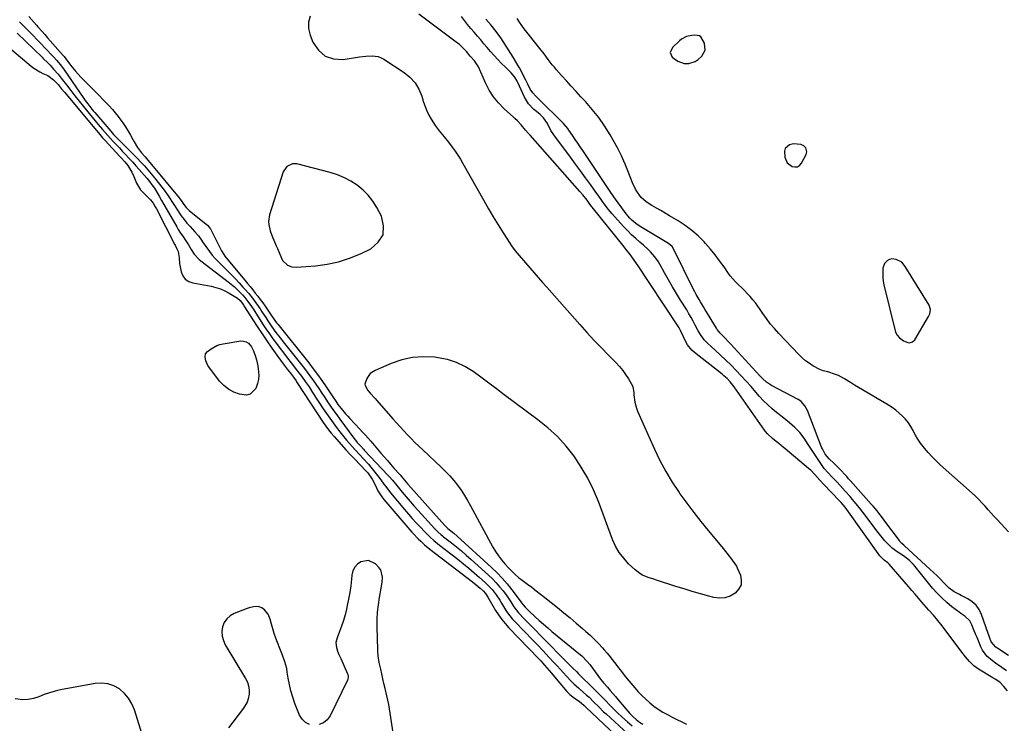
# Model space of a CAD drawing. Units: inches. Extents: x 1899770 to 1905050, y 385081 to 390396.
# Drawn here: x 1901317 to 1901930, y 385530 to 385968 of the extents above; entities that cross this region are included whole.
import ezdxf

# ---------------------------------------------------------------- set-up
doc = ezdxf.new("R2010")
doc.units = ezdxf.units.IN
doc.header["$MEASUREMENT"] = 0
for name, color, linetype in [('1', 7, 'Continuous'), ('7', 7, 'Continuous'), ('8', 7, 'Continuous')]:
    doc.layers.add(name, color=color, linetype=linetype)

msp = doc.modelspace()

# ---------------------------------------------------------------- linework, layer by layer
at = {"layer": '1', "color": 18}
for points in [[(1901322.77, 385969.68, 1628), (1901327.58, 385964.21, 1628), (1901328.44, 385963.23, 1628), (1901331.04, 385960.3, 1628), (1901332.78, 385958.34, 1628), (1901334.51, 385956.38, 1628), (1901344.19, 385945.39, 1628), (1901344.74, 385944.74, 1628), (1901345.78, 385943.4, 1628), (1901348.78, 385939.43, 1628), (1901351.91, 385935.56, 1628), (1901355.28, 385931.9, 1628), (1901364.99, 385922.06, 1628), (1901366.98, 385920.04, 1628), (1901368.96, 385918.02, 1628), (1901370.93, 385915.98, 1628), (1901372.9, 385913.95, 1628), (1901374.81, 385911.86, 1628), (1901376.65, 385909.72, 1628), (1901378.39, 385907.5, 1628), (1901380.07, 385905.22, 1628), (1901381.36, 385903.37, 1628), (1901383.02, 385900.9, 1628), (1901384.61, 385898.39, 1628), (1901386.1, 385895.81, 1628), (1901387.52, 385893.19, 1628), (1901388.35, 385891.6, 1628), (1901390.47, 385888.03, 1628), (1901392.98, 385884.73, 1628), (1901395.14, 385882.23, 1628), (1901396.89, 385880.28, 1628), (1901399.18, 385877.63, 1628), (1901416.32, 385856.83, 1628), (1901416.77, 385856.26, 1628), (1901417.64, 385855.1, 1628), (1901419.3, 385852.71, 1628), (1901420.71, 385850.85, 1628), (1901422.11, 385849.39, 1628), (1901422.88, 385848.72, 1628), (1901434, 385839.74, 1628), (1901435.69, 385837.75, 1628), (1901435.87, 385837.42, 1628), (1901442.73, 385823.88, 1628), (1901443.13, 385823.13, 1628), (1901444.86, 385820.55, 1628), (1901447.68, 385816.98, 1628), (1901457.23, 385805.52, 1628), (1901458.86, 385803.55, 1628), (1901460.49, 385801.57, 1628), (1901462.1, 385799.57, 1628), (1901463.7, 385797.58, 1628), (1901465.28, 385795.56, 1628), (1901466.83, 385793.52, 1628), (1901468.34, 385791.45, 1628), (1901469.82, 385789.36, 1628), (1901472.82, 385785.04, 1628), (1901473.27, 385784.38, 1628), (1901475.84, 385780.56, 1628), (1901476.95, 385779.09, 1628), (1901477.72, 385778.12, 1628), (1901496.97, 385754.04, 1628), (1901499.78, 385750.44, 1628), (1901502.52, 385746.78, 1628), (1901505.17, 385743.06, 1628), (1901507.75, 385739.29, 1628), (1901511.9, 385733.07, 1628), (1901513.73, 385730.3, 1628), (1901515.16, 385728.26, 1628), (1901517.22, 385725.67, 1628), (1901519.87, 385722.49, 1628), (1901521.24, 385720.94, 1628), (1901522.63, 385719.41, 1628), (1901528.8, 385712.78, 1628), (1901530.5, 385710.93, 1628), (1901532.19, 385709.07, 1628), (1901533.86, 385707.19, 1628), (1901535.51, 385705.29, 1628), (1901541.81, 385697.99, 1628), (1901543.84, 385695.65, 1628), (1901545.88, 385693.32, 1628), (1901547.93, 385691, 1628), (1901549.99, 385688.69, 1628), (1901553.6, 385684.66, 1628), (1901553.85, 385684.37, 1628), (1901555.6, 385682.27, 1628), (1901558.62, 385678.6, 1628), (1901560.44, 385676.51, 1628), (1901581.61, 385652.84, 1628), (1901581.82, 385652.61, 1628), (1901583.43, 385651.13, 1628), (1901587.19, 385648.09, 1628), (1901589.24, 385646.29, 1628), (1901610.75, 385626.7, 1628), (1901614.13, 385623.46, 1628), (1901617.37, 385620.09, 1628), (1901620.42, 385616.55, 1628), (1901623.34, 385612.89, 1628), (1901628.51, 385606.02, 1628), (1901629.39, 385604.71, 1628), (1901630.25, 385603.45, 1628), (1901631.52, 385602.12, 1628), (1901634.15, 385599.54, 1628), (1901637.85, 385596.09, 1628), (1901640.4, 385593.76, 1628), (1901642.98, 385591.46, 1628), (1901645.6, 385589.22, 1628), (1901648.25, 385587.01, 1628), (1901665.99, 385572.51, 1628), (1901666.9, 385571.74, 1628), (1901670.23, 385568.31, 1628), (1901671.73, 385566.45, 1628), (1901672.45, 385565.5, 1628), (1901675.05, 385561.91, 1628), (1901676.79, 385559.58, 1628), (1901678.56, 385557.27, 1628), (1901680.38, 385555.01, 1628), (1901682.72, 385552.23, 1628), (1901684.37, 385550.29, 1628), (1901686.03, 385548.36, 1628), (1901687.69, 385546.43, 1628), (1901689.36, 385544.51, 1628), (1901696.75, 385535.98, 1628), (1901698.61, 385534.02, 1628), (1901700.64, 385532.24, 1628), (1901702.79, 385530.59, 1628), (1901704.74, 385529.24, 1628)], [(1901497.79, 385969.95, 1626), (1901496.73, 385966.11, 1626), (1901496.87, 385962.13, 1626), (1901497.81, 385958.06, 1626), (1901499.6, 385953.66, 1626), (1901502.99, 385948.71, 1626), (1901507.13, 385945.06, 1626), (1901512.37, 385943.36, 1626), (1901518.36, 385942.96, 1626), (1901528.53, 385944.49, 1626), (1901532.47, 385944.95, 1626), (1901536.44, 385945.15, 1626), (1901540.24, 385944.65, 1626), (1901542.02, 385943.96, 1626), (1901543.73, 385943.05, 1626), (1901556.27, 385934.81, 1626), (1901559.93, 385931.8, 1626), (1901563.07, 385928.41, 1626), (1901565.43, 385924.44, 1626), (1901567.27, 385920.08, 1626), (1901568.39, 385916.38, 1626), (1901569.35, 385913.59, 1626), (1901570.45, 385910.87, 1626), (1901571.77, 385908.25, 1626), (1901573.22, 385905.68, 1626), (1901575.65, 385901.83, 1626), (1901578.13, 385898.58, 1626), (1901581.22, 385894.82, 1626), (1901583.84, 385891.42, 1626), (1901586.2, 385888.31, 1626), (1901587.98, 385885.86, 1626), (1901589.69, 385883.37, 1626), (1901591.3, 385880.82, 1626), (1901592.83, 385878.21, 1626), (1901605.83, 385855.08, 1626), (1901608.72, 385850.02, 1626), (1901611.68, 385845, 1626), (1901614.72, 385840.03, 1626), (1901617.82, 385835.09, 1626), (1901622, 385828.56, 1626), (1901623.09, 385826.94, 1626), (1901625.41, 385823.81, 1626), (1901627.92, 385820.82, 1626), (1901630.46, 385817.86, 1626), (1901631.74, 385816.38, 1626), (1901634.46, 385813.25, 1626), (1901637.1, 385810.21, 1626), (1901639.75, 385807.18, 1626), (1901642.41, 385804.15, 1626), (1901645.07, 385801.13, 1626), (1901665.65, 385777.89, 1626), (1901670, 385773.06, 1626), (1901674.4, 385768.28, 1626), (1901678.89, 385763.58, 1626), (1901683.43, 385758.93, 1626), (1901688.05, 385754.27, 1626), (1901690.22, 385751.91, 1626), (1901692.25, 385749.44, 1626), (1901694.09, 385746.83, 1626), (1901695.79, 385744.11, 1626), (1901698.27, 385739.77, 1626), (1901698.58, 385739.13, 1626), (1901699.15, 385735.64, 1626), (1901699.28, 385734.2, 1626), (1901699.83, 385729.73, 1626), (1901700.84, 385725.94, 1626), (1901701.55, 385724.1, 1626), (1901712.1, 385700.35, 1626), (1901715.44, 385693.38, 1626), (1901719.05, 385686.55, 1626), (1901723.04, 385679.95, 1626), (1901727.3, 385673.49, 1626), (1901727.9, 385672.63, 1626), (1901732.13, 385666.77, 1626), (1901736.45, 385660.99, 1626), (1901740.92, 385655.32, 1626), (1901745.48, 385649.72, 1626), (1901751.81, 385642.16, 1626), (1901754.73, 385638.62, 1626), (1901756.16, 385636.82, 1626), (1901759.25, 385632.89, 1626), (1901762.12, 385629.13, 1626), (1901763.06, 385627.51, 1626), (1901763.46, 385626.66, 1626), (1901765.45, 385621.91, 1626), (1901766.02, 385618.87, 1626), (1901765.86, 385616.03, 1626), (1901764.6, 385613.48, 1626), (1901762.18, 385610.79, 1626), (1901759.07, 385609.04, 1626), (1901755.83, 385607.91, 1626), (1901752.41, 385607.72, 1626), (1901748.87, 385608.15, 1626), (1901745.86, 385608.97, 1626), (1901740.71, 385610.41, 1626), (1901735.57, 385611.89, 1626), (1901730.45, 385613.44, 1626), (1901725.35, 385615.02, 1626), (1901713.38, 385618.83, 1626), (1901711.59, 385619.42, 1626), (1901708.02, 385620.65, 1626), (1901704.54, 385622.05, 1626), (1901702.92, 385622.94, 1626), (1901699.99, 385625.23, 1626), (1901695.98, 385629.08, 1626), (1901692.89, 385632.49, 1626), (1901690.13, 385636.12, 1626), (1901687.89, 385640.09, 1626), (1901685.99, 385644.28, 1626), (1901677.21, 385667.78, 1626), (1901674.09, 385675.2, 1626), (1901670.59, 385682.41, 1626), (1901666.51, 385689.31, 1626), (1901662.05, 385696, 1626), (1901657.04, 385702.28, 1626), (1901651.68, 385708.22, 1626), (1901645.8, 385713.64, 1626), (1901639.58, 385718.73, 1626), (1901618.63, 385734.31, 1626), (1901613.78, 385737.92, 1626), (1901608.92, 385741.52, 1626), (1901604.06, 385745.11, 1626), (1901599.2, 385748.7, 1626), (1901594.16, 385751.84, 1626), (1901588.9, 385754.42, 1626), (1901583.3, 385756.16, 1626), (1901577.48, 385757.34, 1626), (1901575.36, 385757.6, 1626), (1901568.39, 385757.89, 1626), (1901561.51, 385757.46, 1626), (1901554.8, 385755.95, 1626), (1901548.18, 385753.71, 1626), (1901538.29, 385749.45, 1626), (1901535.24, 385747.42, 1626), (1901533.11, 385744.45, 1626), (1901531.89, 385740.96, 1626), (1901532.01, 385740.13, 1626), (1901533.72, 385736.98, 1626), (1901535.16, 385735.32, 1626), (1901538.28, 385731.84, 1626), (1901539.32, 385730.67, 1626), (1901549.34, 385719.38, 1626), (1901551.58, 385716.88, 1626), (1901553.83, 385714.38, 1626), (1901556.09, 385711.89, 1626), (1901558.37, 385709.42, 1626), (1901560.68, 385706.98, 1626), (1901563.03, 385704.57, 1626), (1901565.43, 385702.22, 1626), (1901567.86, 385699.91, 1626), (1901579.32, 385689.26, 1626), (1901582.05, 385686.59, 1626), (1901584.66, 385683.82, 1626), (1901587.13, 385680.91, 1626), (1901589.48, 385677.91, 1626), (1901591.69, 385674.8, 1626), (1901593.81, 385671.63, 1626), (1901595.79, 385668.37, 1626), (1901597.68, 385665.05, 1626), (1901611.58, 385639.42, 1626), (1901613.2, 385636.69, 1626), (1901614.94, 385634.04, 1626), (1901616.87, 385631.53, 1626), (1901618.92, 385629.1, 1626), (1901621.32, 385626.48, 1626), (1901623.27, 385624.44, 1626), (1901625.31, 385622.49, 1626), (1901627.45, 385620.64, 1626), (1901629.68, 385618.91, 1626), (1901632.96, 385616.5, 1626), (1901635.73, 385614.44, 1626), (1901638.48, 385612.36, 1626), (1901641.21, 385610.24, 1626), (1901643.91, 385608.1, 1626), (1901651.75, 385601.82, 1626), (1901655.67, 385598.64, 1626), (1901659.56, 385595.42, 1626), (1901663.4, 385592.16, 1626), (1901667.22, 385588.86, 1626), (1901669.31, 385587.03, 1626), (1901672.01, 385584.57, 1626), (1901674.66, 385582.04, 1626), (1901677.2, 385579.42, 1626), (1901679.69, 385576.73, 1626), (1901680.71, 385575.58, 1626), (1901682.6, 385573.4, 1626), (1901684.44, 385571.18, 1626), (1901686.22, 385568.9, 1626), (1901687.95, 385566.59, 1626), (1901689.68, 385564.27, 1626), (1901691.43, 385561.98, 1626), (1901693.24, 385559.72, 1626), (1901695.08, 385557.49, 1626), (1901699.72, 385551.98, 1626), (1901701.92, 385549.49, 1626), (1901704.2, 385547.07, 1626), (1901706.59, 385544.76, 1626), (1901709.05, 385542.53, 1626), (1901711.64, 385540.46, 1626), (1901714.33, 385538.53, 1626), (1901717.15, 385536.8, 1626), (1901720.06, 385535.21, 1626), (1901723.06, 385533.72, 1626), (1901726.04, 385532.22, 1626), (1901729.02, 385530.72, 1626), (1901732, 385529.21, 1626)], [(1901931.66, 385550.09, 1626), (1901929.28, 385552.77, 1626), (1901926.79, 385555.33, 1626), (1901923.91, 385557.25, 1626), (1901922.43, 385558.16, 1626), (1901913.69, 385563.49, 1626), (1901910.67, 385565.68, 1626), (1901908.02, 385568.3, 1626), (1901905.6, 385571.19, 1626), (1901903.29, 385574.16, 1626), (1901891.08, 385590.42, 1626), (1901888.38, 385593.82, 1626), (1901885.51, 385597.08, 1626), (1901882.6, 385600.3, 1626), (1901879.77, 385603.59, 1626), (1901878.43, 385605.19, 1626), (1901876.36, 385607.64, 1626), (1901874.28, 385610.09, 1626), (1901872.19, 385612.53, 1626), (1901870.09, 385614.96, 1626), (1901857.97, 385628.92, 1626), (1901857.17, 385629.73, 1626), (1901854.85, 385631.42, 1626), (1901853.16, 385632.98, 1626), (1901852.26, 385634.09, 1626), (1901831.68, 385662.95, 1626), (1901830.59, 385664.42, 1626), (1901828.24, 385667.21, 1626), (1901826.99, 385668.54, 1626), (1901817.66, 385678.16, 1626), (1901817.15, 385678.68, 1626), (1901815.31, 385680.61, 1626), (1901814.92, 385681.08, 1626), (1901811.79, 385684.74, 1626), (1901809.24, 385687.28, 1626), (1901807.89, 385688.47, 1626), (1901793.07, 385700.78, 1626), (1901792.31, 385701.42, 1626), (1901789.33, 385704.02, 1626), (1901787.8, 385705.28, 1626), (1901785.4, 385707.12, 1626), (1901782.41, 385709.91, 1626), (1901781.1, 385711.47, 1626), (1901780.49, 385712.29, 1626), (1901761.65, 385739.25, 1626), (1901760.85, 385740.33, 1626), (1901759.12, 385742.41, 1626), (1901757.22, 385744.33, 1626), (1901755.19, 385746.13, 1626), (1901754.14, 385746.99, 1626), (1901736.9, 385760.5, 1626), (1901735.28, 385761.96, 1626), (1901732.59, 385765.29, 1626), (1901731.52, 385767.18, 1626), (1901729.99, 385770.36, 1626), (1901728.27, 385774.34, 1626), (1901727.39, 385775.83, 1626), (1901708.7, 385804.08, 1626), (1901707.9, 385805.3, 1626), (1901706.33, 385807.76, 1626), (1901703.98, 385811.46, 1626), (1901702.34, 385813.87, 1626), (1901697.53, 385820.75, 1626), (1901697.01, 385821.47, 1626), (1901694.24, 385824.94, 1626), (1901693.12, 385826.32, 1626), (1901673.31, 385850.98, 1626), (1901672.9, 385851.51, 1626), (1901670.91, 385854.19, 1626), (1901670.11, 385855.26, 1626), (1901667.44, 385858.67, 1626), (1901665.6, 385860.83, 1626), (1901634.67, 385895.74, 1626), (1901633.75, 385896.79, 1626), (1901631.9, 385898.87, 1626), (1901629.06, 385902.17, 1626), (1901626.8, 385904.65, 1626), (1901625.22, 385906.23, 1626), (1901624.4, 385906.99, 1626), (1901618.53, 385912.27, 1626), (1901615.04, 385915.85, 1626), (1901611.89, 385919.69, 1626), (1901609.25, 385923.89, 1626), (1901606.96, 385928.34, 1626), (1901602.65, 385938.24, 1626), (1901600.17, 385941.99, 1626), (1901597.43, 385944.96, 1626), (1901595.03, 385947.77, 1626), (1901592.39, 385950.61, 1626), (1901590.47, 385952.34, 1626), (1901589.46, 385953.14, 1626), (1901565.53, 385971.18, 1626)], [(1901931.07, 385562.52, 1628), (1901928.09, 385564.55, 1628), (1901924.21, 385567.19, 1628), (1901922.33, 385568.6, 1628), (1901918.81, 385571.64, 1628), (1901916.09, 385575.29, 1628), (1901915.05, 385577.36, 1628), (1901912.67, 385583.12, 1628), (1901911.95, 385584.9, 1628), (1901910.52, 385588.47, 1628), (1901909.48, 385591.16, 1628), (1901908.12, 385593.59, 1628), (1901905, 385596.39, 1628), (1901902.7, 385598.11, 1628), (1901901.56, 385598.97, 1628), (1901897.09, 385602.34, 1628), (1901893.83, 385605, 1628), (1901890.7, 385607.8, 1628), (1901887.79, 385610.83, 1628), (1901885.02, 385614.01, 1628), (1901874.27, 385627.3, 1628), (1901873.12, 385628.63, 1628), (1901870.61, 385631.1, 1628), (1901867.01, 385633.98, 1628), (1901863.67, 385636.03, 1628), (1901859.8, 385638.85, 1628), (1901857.17, 385641.45, 1628), (1901855.36, 385643.4, 1628), (1901853.6, 385645.39, 1628), (1901851.93, 385647.44, 1628), (1901850.31, 385649.55, 1628), (1901843.7, 385658.5, 1628), (1901841.64, 385661.23, 1628), (1901839.54, 385663.92, 1628), (1901837.38, 385666.57, 1628), (1901835.18, 385669.18, 1628), (1901833.71, 385670.89, 1628), (1901830.69, 385674.33, 1628), (1901827.61, 385677.71, 1628), (1901825.42, 385680.06, 1628), (1901822.57, 385683.01, 1628), (1901819.89, 385685.79, 1628), (1901817.68, 385688.34, 1628), (1901816.36, 385690.17, 1628), (1901810.07, 385699.62, 1628), (1901808.84, 385701.5, 1628), (1901807.61, 385703.38, 1628), (1901805.19, 385707.18, 1628), (1901802.55, 385710.77, 1628), (1901799.41, 385713.93, 1628), (1901796.07, 385716.79, 1628), (1901793.79, 385718.69, 1628), (1901791.48, 385720.54, 1628), (1901788.03, 385723.22, 1628), (1901785.2, 385725.54, 1628), (1901782.47, 385727.97, 1628), (1901779.9, 385730.56, 1628), (1901777.43, 385733.26, 1628), (1901775.11, 385735.96, 1628), (1901772.12, 385739.39, 1628), (1901769.09, 385742.78, 1628), (1901766.02, 385746.13, 1628), (1901762.91, 385749.45, 1628), (1901759.73, 385752.7, 1628), (1901756.5, 385755.89, 1628), (1901753.19, 385759, 1628), (1901749.82, 385762.06, 1628), (1901744.93, 385766.38, 1628), (1901742.99, 385768.34, 1628), (1901740.61, 385771.73, 1628), (1901739.22, 385774.14, 1628), (1901737.37, 385777.67, 1628), (1901736.11, 385780.04, 1628), (1901734.81, 385782.39, 1628), (1901733.46, 385784.71, 1628), (1901732.07, 385787.01, 1628), (1901728.29, 385793.06, 1628), (1901725.72, 385797.27, 1628), (1901723.2, 385801.49, 1628), (1901720.75, 385805.76, 1628), (1901718.34, 385810.06, 1628), (1901715.55, 385815.14, 1628), (1901714.52, 385816.88, 1628), (1901712.21, 385820.18, 1628), (1901709.55, 385823.24, 1628), (1901708.14, 385824.68, 1628), (1901705.14, 385827.4, 1628), (1901702.97, 385829.23, 1628), (1901700.37, 385831.5, 1628), (1901697.84, 385833.83, 1628), (1901695.4, 385836.26, 1628), (1901693.03, 385838.76, 1628), (1901687.14, 385845.2, 1628), (1901685.56, 385846.98, 1628), (1901682.57, 385850.67, 1628), (1901679.77, 385854.52, 1628), (1901676.99, 385858.38, 1628), (1901675.6, 385860.31, 1628), (1901672.19, 385865.01, 1628), (1901669.09, 385869.29, 1628), (1901665.98, 385873.56, 1628), (1901662.86, 385877.82, 1628), (1901659.73, 385882.07, 1628), (1901649.37, 385896.1, 1628), (1901647.64, 385898.71, 1628), (1901645.45, 385902.97, 1628), (1901642.91, 385906.5, 1628), (1901640.84, 385908.58, 1628), (1901638.62, 385910.49, 1628), (1901637.02, 385911.76, 1628), (1901633.6, 385915.24, 1628), (1901631.1, 385919.42, 1628), (1901626.97, 385928.65, 1628), (1901626.59, 385929.47, 1628), (1901625.25, 385931.82, 1628), (1901622.95, 385934.59, 1628), (1901619.32, 385938.01, 1628), (1901616.9, 385940.38, 1628), (1901614.53, 385942.81, 1628), (1901612.24, 385945.32, 1628), (1901610.02, 385947.88, 1628), (1901608, 385950.29, 1628), (1901605.98, 385952.69, 1628), (1901603.94, 385955.07, 1628), (1901601.89, 385957.44, 1628), (1901599.82, 385959.8, 1628), (1901597.78, 385962.18, 1628), (1901595.78, 385964.6, 1628), (1901593.85, 385967.07, 1628), (1901591.97, 385969.57, 1628)], [(1901740.82, 385957.08, 1632), (1901740.06, 385957.53, 1632), (1901737.24, 385958.03, 1632), (1901735.29, 385957.87, 1632), (1901732, 385957.14, 1632), (1901728.92, 385955.59, 1632), (1901727.54, 385954.49, 1632), (1901723.17, 385950.32, 1632), (1901721.85, 385947.29, 1632), (1901723.12, 385944.24, 1632), (1901726.55, 385941.78, 1632), (1901730.56, 385940.46, 1632), (1901733.31, 385940.34, 1632), (1901737.45, 385941.61, 1632), (1901739.31, 385942.94, 1632), (1901741.49, 385945.03, 1632), (1901743.53, 385948.74, 1632), (1901743.08, 385952.95, 1632), (1901740.82, 385957.08, 1632)], [(1901793.34, 385887.53, 1632), (1901792.83, 385885.94, 1632), (1901793.11, 385882.07, 1632), (1901794.66, 385878.62, 1632), (1901797.65, 385876.31, 1632), (1901799.37, 385876.01, 1632), (1901800.93, 385876.17, 1632), (1901802.26, 385877.01, 1632), (1901803.43, 385878.29, 1632), (1901806.41, 385883.83, 1632), (1901806.89, 385885.48, 1632), (1901806.21, 385887.95, 1632), (1901805.02, 385889.15, 1632), (1901802.99, 385890.05, 1632), (1901798.5, 385890.47, 1632), (1901795.99, 385889.75, 1632), (1901793.34, 385887.53, 1632)], [(1901534.03, 385858.4, 1626), (1901530.77, 385861.65, 1626), (1901527.18, 385864.62, 1626), (1901523.24, 385867.14, 1626), (1901519.15, 385869.34, 1626), (1901514.84, 385871.08, 1626), (1901510.38, 385872.51, 1626), (1901489.46, 385877.93, 1626), (1901486.84, 385878.06, 1626), (1901483.32, 385876.27, 1626), (1901481.16, 385872.93, 1626), (1901472.58, 385846.15, 1626), (1901471.93, 385842.18, 1626), (1901472.07, 385840.18, 1626), (1901473.06, 385836.2, 1626), (1901474.46, 385832.29, 1626), (1901475.26, 385830.38, 1626), (1901476.76, 385826.97, 1626), (1901477.52, 385825.23, 1626), (1901479, 385821.72, 1626), (1901480.72, 385817.89, 1626), (1901483.74, 385814.99, 1626), (1901486.41, 385813.97, 1626), (1901489.26, 385813.75, 1626), (1901501.07, 385814.54, 1626), (1901508.34, 385815.46, 1626), (1901515.47, 385816.91, 1626), (1901522.38, 385819.17, 1626), (1901529.15, 385821.98, 1626), (1901535.54, 385825.07, 1626), (1901540.24, 385829.18, 1626), (1901543.19, 385833.85, 1626), (1901543.55, 385839.37, 1626), (1901542.16, 385845.46, 1626), (1901539.31, 385850.78, 1626), (1901536.83, 385854.73, 1626), (1901534.03, 385858.4, 1626)], [(1901855.04, 385815.84, 1632), (1901854.17, 385813.14, 1632), (1901854.04, 385811.65, 1632), (1901854.02, 385807.13, 1632), (1901854.31, 385804.9, 1632), (1901854.74, 385802.67, 1632), (1901862.06, 385773.28, 1632), (1901862.97, 385771.29, 1632), (1901864.48, 385769.66, 1632), (1901866.88, 385767.84, 1632), (1901869.7, 385766.72, 1632), (1901870.72, 385766.64, 1632), (1901872.57, 385767.15, 1632), (1901873.93, 385768.49, 1632), (1901882.55, 385782.87, 1632), (1901883.32, 385784.57, 1632), (1901883.64, 385787.33, 1632), (1901882.81, 385789.92, 1632), (1901868.06, 385814.13, 1632), (1901865.84, 385816.68, 1632), (1901862.46, 385818.52, 1632), (1901859.66, 385818.84, 1632), (1901858.31, 385818.49, 1632), (1901857, 385817.88, 1632), (1901855.04, 385815.84, 1632)]]:
    msp.add_polyline3d(points, dxfattribs=at)
at = {"layer": '7', "color": 18}
for points in [[(1901932.35, 385649.07, 1632), (1901925.36, 385656.37, 1632), (1901923.39, 385658.47, 1632), (1901921.45, 385660.58, 1632), (1901919.54, 385662.74, 1632), (1901917.66, 385664.91, 1632), (1901915.76, 385667.06, 1632), (1901913.8, 385669.16, 1632), (1901911.75, 385671.16, 1632), (1901909.64, 385673.11, 1632), (1901889.75, 385690.74, 1632), (1901887.17, 385693.15, 1632), (1901884.68, 385695.64, 1632), (1901882.32, 385698.26, 1632), (1901880.05, 385700.97, 1632), (1901877.57, 385704.24, 1632), (1901875.91, 385706.68, 1632), (1901874.41, 385709.21, 1632), (1901873.01, 385711.82, 1632), (1901872.86, 385712.11, 1632), (1901871.5, 385714.53, 1632), (1901869.98, 385716.84, 1632), (1901868.24, 385718.99, 1632), (1901866.36, 385721.02, 1632), (1901864.29, 385722.89, 1632), (1901862.15, 385724.66, 1632), (1901859.89, 385726.27, 1632), (1901857.54, 385727.78, 1632), (1901841.46, 385737.35, 1632), (1901838.98, 385738.84, 1632), (1901836.5, 385740.33, 1632), (1901834.03, 385741.84, 1632), (1901830.28, 385744.17, 1632), (1901826.54, 385746.16, 1632), (1901824.57, 385746.96, 1632), (1901819.9, 385748.45, 1632), (1901817.01, 385749.23, 1632), (1901814.9, 385749.98, 1632), (1901810.62, 385752.34, 1632), (1901808.23, 385753.83, 1632), (1901805.95, 385755.45, 1632), (1901803.83, 385757.27, 1632), (1901801.81, 385759.22, 1632), (1901789.32, 385772.43, 1632), (1901786.65, 385775.4, 1632), (1901784.09, 385778.45, 1632), (1901781.68, 385781.62, 1632), (1901779.37, 385784.88, 1632), (1901777.77, 385787.26, 1632), (1901776.3, 385789.36, 1632), (1901774.78, 385791.42, 1632), (1901773.17, 385793.42, 1632), (1901771.52, 385795.39, 1632), (1901769.79, 385797.29, 1632), (1901768.03, 385799.15, 1632), (1901766.22, 385800.96, 1632), (1901764.36, 385802.72, 1632), (1901762.54, 385804.51, 1632), (1901760.8, 385806.38, 1632), (1901759.2, 385808.35, 1632), (1901757.67, 385810.4, 1632), (1901755.29, 385813.84, 1632), (1901752.57, 385817.61, 1632), (1901749.76, 385821.3, 1632), (1901746.81, 385824.89, 1632), (1901743.77, 385828.41, 1632), (1901742.93, 385829.35, 1632), (1901739.24, 385833.08, 1632), (1901735.35, 385836.57, 1632), (1901731.15, 385839.68, 1632), (1901726.74, 385842.54, 1632), (1901721.45, 385845.64, 1632), (1901718.7, 385847.24, 1632), (1901715.95, 385848.84, 1632), (1901713.2, 385850.44, 1632), (1901710.44, 385852.03, 1632), (1901706.88, 385854.23, 1632), (1901703.76, 385857.04, 1632), (1901701.22, 385860.46, 1632), (1901700.14, 385862.29, 1632), (1901698.37, 385866.17, 1632), (1901695.93, 385872.62, 1632), (1901693.83, 385877.79, 1632), (1901691.57, 385882.88, 1632), (1901689.06, 385887.86, 1632), (1901686.38, 385892.75, 1632), (1901684.49, 385896.03, 1632), (1901681.05, 385901.51, 1632), (1901677.38, 385906.81, 1632), (1901673.35, 385911.85, 1632), (1901669.08, 385916.7, 1632), (1901666.32, 385919.63, 1632), (1901663.27, 385922.9, 1632), (1901660.24, 385926.2, 1632), (1901657.25, 385929.52, 1632), (1901654.28, 385932.87, 1632), (1901651.14, 385936.45, 1632), (1901649.78, 385938.04, 1632), (1901648.44, 385939.66, 1632), (1901645.89, 385942.98, 1632), (1901643.38, 385946.34, 1632), (1901640.8, 385949.65, 1632), (1901631.03, 385961.88, 1632), (1901629.45, 385963.98, 1632), (1901627.99, 385966.16, 1632), (1901626.56, 385968.37, 1632)], [(1901315.56, 385959.34, 1632), (1901331.1, 385944.29, 1632), (1901331.83, 385943.59, 1632), (1901334.72, 385940.77, 1632), (1901336.12, 385939.31, 1632), (1901338.26, 385936.94, 1632), (1901341.01, 385933.75, 1632), (1901342.34, 385932.12, 1632), (1901343.64, 385930.46, 1632), (1901346.27, 385927.02, 1632), (1901348.88, 385923.65, 1632), (1901351.51, 385920.28, 1632), (1901354.16, 385916.93, 1632), (1901356.83, 385913.6, 1632), (1901360.34, 385909.23, 1632), (1901362.23, 385906.92, 1632), (1901364.13, 385904.62, 1632), (1901366.05, 385902.35, 1632), (1901368.59, 385899.4, 1632), (1901370.26, 385897.5, 1632), (1901371.94, 385895.61, 1632), (1901373.64, 385893.73, 1632), (1901375.36, 385891.87, 1632), (1901375.52, 385891.69, 1632), (1901377.33, 385889.75, 1632), (1901379.15, 385887.82, 1632), (1901380.96, 385885.88, 1632), (1901382.79, 385883.96, 1632), (1901385.5, 385881.07, 1632), (1901387.48, 385878.91, 1632), (1901389.44, 385876.73, 1632), (1901391.38, 385874.52, 1632), (1901396.17, 385869, 1632), (1901397.84, 385867, 1632), (1901399.43, 385864.94, 1632), (1901400.92, 385862.8, 1632), (1901401.62, 385861.7, 1632), (1901403.9, 385857.78, 1632), (1901405.36, 385855.24, 1632), (1901406.82, 385852.71, 1632), (1901408.28, 385850.18, 1632), (1901409.73, 385847.64, 1632), (1901414.83, 385838.76, 1632), (1901415.82, 385837.09, 1632), (1901416.84, 385835.45, 1632), (1901418.99, 385832.24, 1632), (1901420.13, 385830.59, 1632), (1901422.14, 385827.46, 1632), (1901423.79, 385824.66, 1632), (1901425.73, 385821.75, 1632), (1901428.9, 385818.35, 1632), (1901429.8, 385817.61, 1632), (1901447.65, 385803.89, 1632), (1901450.75, 385801.32, 1632), (1901453.66, 385798.55, 1632), (1901455.71, 385796.42, 1632), (1901457.14, 385794.81, 1632), (1901459.15, 385792.26, 1632), (1901461.32, 385789.17, 1632), (1901462.72, 385787.07, 1632), (1901463.4, 385786.02, 1632), (1901468.3, 385778.43, 1632), (1901470.37, 385775.3, 1632), (1901472.47, 385772.19, 1632), (1901474.64, 385769.12, 1632), (1901476.85, 385766.08, 1632), (1901479.11, 385763.07, 1632), (1901481.38, 385760.07, 1632), (1901483.67, 385757.09, 1632), (1901485.98, 385754.13, 1632), (1901490.01, 385749, 1632), (1901492.47, 385745.77, 1632), (1901494.84, 385742.46, 1632), (1901497.13, 385739.11, 1632), (1901499.38, 385735.72, 1632), (1901506.04, 385725.59, 1632), (1901508.04, 385722.6, 1632), (1901510.08, 385719.63, 1632), (1901512.18, 385716.71, 1632), (1901514.31, 385713.81, 1632), (1901515.47, 385712.25, 1632), (1901517.07, 385710.17, 1632), (1901518.7, 385708.11, 1632), (1901520.37, 385706.09, 1632), (1901522.25, 385703.89, 1632), (1901525.58, 385700.19, 1632), (1901529.01, 385696.59, 1632), (1901530.72, 385694.79, 1632), (1901534.04, 385691.08, 1632), (1901535.64, 385689.17, 1632), (1901539.79, 385684.08, 1632), (1901541.85, 385681.43, 1632), (1901543.76, 385678.67, 1632), (1901544.71, 385677.29, 1632), (1901546.71, 385674.6, 1632), (1901547.77, 385673.3, 1632), (1901556.62, 385662.8, 1632), (1901558.98, 385660.05, 1632), (1901561.38, 385657.32, 1632), (1901563.83, 385654.64, 1632), (1901566.3, 385651.99, 1632), (1901569.18, 385648.97, 1632), (1901570.26, 385647.87, 1632), (1901572.46, 385645.71, 1632), (1901574.74, 385643.63, 1632), (1901577.1, 385641.64, 1632), (1901578.31, 385640.68, 1632), (1901589.7, 385631.87, 1632), (1901593.16, 385629.13, 1632), (1901596.58, 385626.35, 1632), (1901599.95, 385623.49, 1632), (1901603.27, 385620.59, 1632), (1901606.8, 385617.45, 1632), (1901609.71, 385614.58, 1632), (1901611.05, 385613.03, 1632), (1901613.53, 385609.77, 1632), (1901615.8, 385606.36, 1632), (1901616.86, 385604.61, 1632), (1901618.67, 385601.52, 1632), (1901619.94, 385599.5, 1632), (1901622.06, 385596.62, 1632), (1901623.61, 385594.81, 1632), (1901624.42, 385593.94, 1632), (1901631.98, 385586.11, 1632), (1901635.59, 385582.36, 1632), (1901639.18, 385578.6, 1632), (1901642.76, 385574.82, 1632), (1901646.33, 385571.03, 1632), (1901649.43, 385567.72, 1632), (1901651.43, 385565.57, 1632), (1901653.43, 385563.42, 1632), (1901655.42, 385561.27, 1632), (1901657.4, 385559.1, 1632), (1901660.17, 385556.07, 1632), (1901662.04, 385554.21, 1632), (1901664.68, 385551.89, 1632), (1901665.34, 385551.31, 1632), (1901669.73, 385547.42, 1632), (1901671.31, 385545.99, 1632), (1901674.37, 385543.05, 1632), (1901677.35, 385540.02, 1632), (1901680.4, 385537.06, 1632), (1901681.97, 385535.62, 1632), (1901695.53, 385523.35, 1632)], [(1901312.29, 385948.99, 1634), (1901324.22, 385938.74, 1634), (1901325.94, 385937.4, 1634), (1901329.62, 385935.11, 1634), (1901331.58, 385934.16, 1634), (1901334.57, 385932.84, 1634), (1901338.16, 385930.33, 1634), (1901341.04, 385927.27, 1634), (1901343.04, 385924.88, 1634), (1901345.03, 385922.5, 1634), (1901364.85, 385898.75, 1634), (1901366.13, 385897.23, 1634), (1901368.76, 385894.23, 1634), (1901370.1, 385892.75, 1634), (1901379.5, 385882.52, 1634), (1901380.22, 385881.73, 1634), (1901382.49, 385879.24, 1634), (1901384.38, 385876.94, 1634), (1901386.96, 385872.84, 1634), (1901388.09, 385870.16, 1634), (1901389.76, 385865.83, 1634), (1901392.38, 385861.83, 1634), (1901395.71, 385858.54, 1634), (1901398.48, 385855.63, 1634), (1901400.1, 385853.49, 1634), (1901401.52, 385851.21, 1634), (1901402.17, 385850.03, 1634), (1901413.51, 385827.87, 1634), (1901413.8, 385827.32, 1634), (1901414.98, 385825.11, 1634), (1901415.67, 385823.36, 1634), (1901416.42, 385819.59, 1634), (1901416.56, 385815.83, 1634), (1901416.73, 385814.9, 1634), (1901417.63, 385810.83, 1634), (1901418.7, 385808.31, 1634), (1901420.2, 385806.23, 1634), (1901422.34, 385804.81, 1634), (1901424.9, 385803.82, 1634), (1901436.27, 385801.74, 1634), (1901439.2, 385801.03, 1634), (1901442.06, 385800.14, 1634), (1901444.81, 385798.94, 1634), (1901447.48, 385797.54, 1634), (1901451.64, 385795.08, 1634), (1901452.66, 385794.39, 1634), (1901454.22, 385792.94, 1634), (1901455.7, 385791.08, 1634), (1901456.43, 385790, 1634), (1901456.64, 385789.67, 1634), (1901464.98, 385776.73, 1634), (1901467.94, 385772.22, 1634), (1901470.96, 385767.74, 1634), (1901474.06, 385763.32, 1634), (1901477.21, 385758.94, 1634), (1901481.74, 385752.76, 1634), (1901483.62, 385750.24, 1634), (1901485.52, 385747.74, 1634), (1901487.44, 385745.25, 1634), (1901489.05, 385742.95, 1634), (1901489.44, 385742.37, 1634), (1901489.82, 385741.78, 1634), (1901506.04, 385716.97, 1634), (1901507.59, 385714.69, 1634), (1901509.22, 385712.47, 1634), (1901510.94, 385710.31, 1634), (1901512.75, 385708.22, 1634), (1901517.27, 385703.2, 1634), (1901520.11, 385700.08, 1634), (1901522.97, 385696.98, 1634), (1901525.86, 385693.91, 1634), (1901528.77, 385690.86, 1634), (1901532.87, 385686.59, 1634), (1901533.71, 385685.66, 1634), (1901536.47, 385681.75, 1634), (1901537.85, 385679.13, 1634), (1901539.05, 385676.42, 1634), (1901540.03, 385674.44, 1634), (1901542.38, 385670.72, 1634), (1901543.75, 385668.99, 1634), (1901561.08, 385648.85, 1634), (1901561.84, 385647.99, 1634), (1901565.03, 385644.68, 1634), (1901566.71, 385643.11, 1634), (1901569.08, 385640.98, 1634), (1901572.38, 385638.16, 1634), (1901575.78, 385635.47, 1634), (1901598.75, 385617.92, 1634), (1901601.21, 385615.98, 1634), (1901603.59, 385613.95, 1634), (1901605.37, 385612.35, 1634), (1901606.83, 385610.7, 1634), (1901608.45, 385608.25, 1634), (1901613.21, 385600.1, 1634), (1901615.01, 385597.23, 1634), (1901616.98, 385594.47, 1634), (1901619.11, 385591.83, 1634), (1901621.38, 385589.32, 1634), (1901640.06, 385569.9, 1634), (1901641.25, 385568.64, 1634), (1901643.58, 385566.09, 1634), (1901645.08, 385564.38, 1634), (1901647.92, 385561.07, 1634), (1901648.87, 385559.96, 1634), (1901657.56, 385549.62, 1634), (1901659.41, 385547.72, 1634), (1901662.37, 385545.56, 1634), (1901665.13, 385543.7, 1634), (1901668.36, 385540.88, 1634), (1901669.31, 385539.96, 1634), (1901695.55, 385515.2, 1634)], [(1901462.67, 385761.66, 1636), (1901463.92, 385757.99, 1636), (1901464.4, 385756.1, 1636), (1901465.21, 385752.3, 1636), (1901465.52, 385750.37, 1636), (1901465.87, 385746.32, 1636), (1901465.73, 385743.75, 1636), (1901465.14, 385741.24, 1636), (1901464.26, 385738.77, 1636), (1901463.97, 385738.13, 1636), (1901460.5, 385734.61, 1636), (1901458.19, 385734.07, 1636), (1901453.86, 385734.6, 1636), (1901450.29, 385735.93, 1636), (1901446.99, 385737.68, 1636), (1901444.1, 385740.04, 1636), (1901441.48, 385742.81, 1636), (1901434.74, 385751.57, 1636), (1901434.14, 385752.46, 1636), (1901432.89, 385755.43, 1636), (1901432.52, 385757.56, 1636), (1901432.83, 385759.64, 1636), (1901434.03, 385761.25, 1636), (1901436.22, 385762.88, 1636), (1901439.75, 385764.9, 1636), (1901441.67, 385765.55, 1636), (1901443.66, 385766.02, 1636), (1901454.67, 385767.75, 1636), (1901456.46, 385767.71, 1636), (1901458.09, 385767.3, 1636), (1901459.48, 385766.36, 1636), (1901461.34, 385764.1, 1636), (1901462.67, 385761.66, 1636)], [(1901549.28, 385525.2, 1634), (1901548.55, 385530.64, 1634), (1901547.71, 385536.07, 1634), (1901546.69, 385541.46, 1634), (1901545.54, 385546.83, 1634), (1901544.48, 385551.48, 1634), (1901543.78, 385554.51, 1634), (1901543.09, 385557.54, 1634), (1901542.41, 385560.58, 1634), (1901541.74, 385563.61, 1634), (1901540.84, 385567.67, 1634), (1901540.16, 385571.73, 1634), (1901539.91, 385574.81, 1634), (1901539.87, 385575.84, 1634), (1901539.54, 385589.7, 1634), (1901539.57, 385594.35, 1634), (1901539.79, 385598.98, 1634), (1901540.3, 385603.59, 1634), (1901541, 385608.19, 1634), (1901542.06, 385614.01, 1634), (1901542.59, 385617.36, 1634), (1901542.94, 385620.74, 1634), (1901541.79, 385625.25, 1634), (1901540.82, 385626.55, 1634), (1901538.42, 385629, 1634), (1901534.14, 385631.2, 1634), (1901529.39, 385630.4, 1634), (1901527.25, 385628.8, 1634), (1901525.54, 385626.92, 1634), (1901524.46, 385624.62, 1634), (1901523.81, 385622.04, 1634), (1901523.56, 385619.45, 1634), (1901523.09, 385615.32, 1634), (1901522.52, 385611.22, 1634), (1901521.8, 385607.13, 1634), (1901520.97, 385603.06, 1634), (1901520.49, 385600.86, 1634), (1901519.6, 385597.3, 1634), (1901518.6, 385593.77, 1634), (1901517.43, 385590.3, 1634), (1901516.14, 385586.87, 1634), (1901514.57, 385582.99, 1634), (1901513.89, 385580.02, 1634), (1901514.19, 385576.99, 1634), (1901514.84, 385574.65, 1634), (1901515.72, 385572.67, 1634), (1901517, 385570.07, 1634), (1901521, 385560.65, 1634), (1901521.19, 385560.16, 1634), (1901521.44, 385559.14, 1634), (1901521.33, 385557.11, 1634), (1901521.14, 385556.62, 1634), (1901510.28, 385534.47, 1634), (1901508.44, 385531.98, 1634), (1901506.25, 385530.05, 1634), (1901503.54, 385528.98, 1634)], [(1901497.48, 385529.11, 1634), (1901494.87, 385530.3, 1634), (1901492.85, 385532.34, 1634), (1901491.23, 385534.95, 1634), (1901488.42, 385542.25, 1634), (1901487.07, 385546.11, 1634), (1901485.9, 385550.01, 1634), (1901484.97, 385553.98, 1634), (1901484.22, 385557.99, 1634), (1901483.65, 385561.73, 1634), (1901483.24, 385563.89, 1634), (1901482.11, 385568.13, 1634), (1901480.6, 385572.26, 1634), (1901479.02, 385576.38, 1634), (1901477.61, 385580.01, 1634), (1901476.56, 385582.87, 1634), (1901475.56, 385585.74, 1634), (1901474.65, 385588.65, 1634), (1901473.8, 385591.58, 1634), (1901472.98, 385594.54, 1634), (1901471.63, 385597.7, 1634), (1901469.47, 385600.37, 1634), (1901467.85, 385601.64, 1634), (1901465.41, 385602.49, 1634), (1901462.67, 385602.36, 1634), (1901459.95, 385601.72, 1634), (1901458.62, 385601.27, 1634), (1901450.53, 385598.07, 1634), (1901448.03, 385596.62, 1634), (1901445.93, 385594.82, 1634), (1901444.44, 385592.5, 1634), (1901443.34, 385589.82, 1634), (1901443, 385586.89, 1634), (1901443.1, 385584.02, 1634), (1901443.86, 385581.26, 1634), (1901445.08, 385578.57, 1634), (1901457.72, 385557.72, 1634), (1901458.81, 385555.41, 1634), (1901459.58, 385553.04, 1634), (1901459.86, 385550.55, 1634), (1901459.81, 385548, 1634), (1901459.28, 385545.08, 1634), (1901458.62, 385543, 1634), (1901456.44, 385539.2, 1634), (1901449.76, 385530.53, 1634), (1901446.97, 385527.06, 1634)], [(1901394.19, 385520.21, 1634), (1901388.59, 385538.11, 1634), (1901386.98, 385541.91, 1634), (1901384.95, 385545.41, 1634), (1901382.3, 385548.46, 1634), (1901379.22, 385551.2, 1634), (1901375.68, 385553.16, 1634), (1901372, 385554.49, 1634), (1901368.1, 385554.88, 1634), (1901364.06, 385554.63, 1634), (1901342.59, 385550.56, 1634), (1901339.14, 385549.78, 1634), (1901335.74, 385548.84, 1634), (1901332.41, 385547.67, 1634), (1901329.13, 385546.34, 1634), (1901325.85, 385545.23, 1634), (1901322.53, 385544.54, 1634), (1901319.13, 385544.48, 1634), (1901314.38, 385545.1, 1634)]]:
    msp.add_polyline3d(points, dxfattribs=at)
at = {"layer": '8', "color": 18}
for points in [[(1901317.02, 385966.4, 1630), (1901318.96, 385964.42, 1630), (1901322.18, 385961.18, 1630), (1901323.31, 385960.04, 1630), (1901324.43, 385958.89, 1630), (1901328.85, 385954.34, 1630), (1901330.75, 385952.37, 1630), (1901332.65, 385950.4, 1630), (1901334.54, 385948.42, 1630), (1901336.43, 385946.43, 1630), (1901338.44, 385944.3, 1630), (1901340.15, 385942.42, 1630), (1901342.57, 385939.48, 1630), (1901344.81, 385936.4, 1630), (1901357.09, 385918.58, 1630), (1901357.88, 385917.44, 1630), (1901359.52, 385915.2, 1630), (1901362.08, 385911.93, 1630), (1901362.97, 385910.86, 1630), (1901363.87, 385909.81, 1630), (1901373.88, 385898.2, 1630), (1901375.58, 385896.29, 1630), (1901377.43, 385894.34, 1630), (1901378.04, 385893.71, 1630), (1901378.66, 385893.08, 1630), (1901388.09, 385883.65, 1630), (1901389.78, 385881.92, 1630), (1901393.11, 385878.41, 1630), (1901394.74, 385876.63, 1630), (1901397.92, 385872.98, 1630), (1901400.98, 385869.24, 1630), (1901406.38, 385862.42, 1630), (1901407.54, 385860.91, 1630), (1901408.67, 385859.38, 1630), (1901410.8, 385856.22, 1630), (1901411.82, 385854.61, 1630), (1901413.88, 385851.4, 1630), (1901414.91, 385849.8, 1630), (1901417.65, 385845.69, 1630), (1901419.38, 385843.35, 1630), (1901421.23, 385841.1, 1630), (1901423.16, 385838.92, 1630), (1901426.21, 385835.66, 1630), (1901428.34, 385833.11, 1630), (1901430.25, 385830.38, 1630), (1901430.88, 385829.47, 1630), (1901433.49, 385825.65, 1630), (1901435.17, 385823.34, 1630), (1901436.94, 385821.1, 1630), (1901438.84, 385818.97, 1630), (1901440.82, 385816.92, 1630), (1901443.63, 385814.18, 1630), (1901446.18, 385811.66, 1630), (1901448.71, 385809.11, 1630), (1901451.18, 385806.52, 1630), (1901453.64, 385803.9, 1630), (1901456.03, 385801.3, 1630), (1901457.25, 385799.95, 1630), (1901459.62, 385797.18, 1630), (1901461.89, 385794.34, 1630), (1901464.06, 385791.41, 1630), (1901466.66, 385787.68, 1630), (1901467.84, 385785.92, 1630), (1901470.18, 385782.37, 1630), (1901471.56, 385780.23, 1630), (1901473.98, 385776.63, 1630), (1901476.52, 385773.11, 1630), (1901479.15, 385769.65, 1630), (1901480.48, 385767.93, 1630), (1901481.83, 385766.22, 1630), (1901493.47, 385751.57, 1630), (1901495.51, 385748.94, 1630), (1901497.51, 385746.28, 1630), (1901499.45, 385743.58, 1630), (1901501.35, 385740.85, 1630), (1901503.23, 385738.07, 1630), (1901505.08, 385735.34, 1630), (1901506.91, 385732.59, 1630), (1901508.73, 385729.84, 1630), (1901510.56, 385727.1, 1630), (1901512.43, 385724.38, 1630), (1901514.34, 385721.69, 1630), (1901516.28, 385719.02, 1630), (1901524.94, 385707.3, 1630), (1901525.96, 385705.95, 1630), (1901527.09, 385704.59, 1630), (1901529.28, 385702.2, 1630), (1901530.97, 385700.46, 1630), (1901531.53, 385699.87, 1630), (1901546.27, 385684.26, 1630), (1901546.99, 385683.48, 1630), (1901549.04, 385681.04, 1630), (1901551.71, 385677.73, 1630), (1901555.16, 385673.55, 1630), (1901557.59, 385670.66, 1630), (1901560.04, 385667.8, 1630), (1901562.55, 385664.98, 1630), (1901565.08, 385662.18, 1630), (1901575.43, 385650.93, 1630), (1901577.37, 385648.94, 1630), (1901579.43, 385647.08, 1630), (1901580.14, 385646.48, 1630), (1901580.86, 385645.9, 1630), (1901585.7, 385642.11, 1630), (1901588.83, 385639.61, 1630), (1901591.92, 385637.06, 1630), (1901594.95, 385634.46, 1630), (1901597.95, 385631.81, 1630), (1901608.77, 385622.06, 1630), (1901611.2, 385619.74, 1630), (1901613.54, 385617.33, 1630), (1901615.73, 385614.79, 1630), (1901617.83, 385612.16, 1630), (1901620.13, 385609.1, 1630), (1901622.6, 385605.5, 1630), (1901624.5, 385602.35, 1630), (1901627.46, 385598.56, 1630), (1901631.25, 385594.65, 1630), (1901633.62, 385592.21, 1630), (1901636.01, 385589.77, 1630), (1901638.4, 385587.34, 1630), (1901640.79, 385584.91, 1630), (1901659.26, 385566.25, 1630), (1901661.35, 385564.12, 1630), (1901663.44, 385561.97, 1630), (1901664.76, 385560.69, 1630), (1901674.31, 385551.36, 1630), (1901676.8, 385548.88, 1630), (1901679.28, 385546.38, 1630), (1901681.71, 385543.85, 1630), (1901684.13, 385541.29, 1630), (1901686.57, 385538.76, 1630), (1901689.06, 385536.29, 1630), (1901691.63, 385533.9, 1630), (1901695.25, 385530.71, 1630), (1901698.11, 385528.26, 1630)], [(1901932.21, 385571.99, 1630), (1901925.63, 385576.38, 1630), (1901924.39, 385577.25, 1630), (1901921.49, 385580.6, 1630), (1901920.41, 385583.49, 1630), (1901920.02, 385584.58, 1630), (1901919.64, 385585.66, 1630), (1901915.5, 385597.59, 1630), (1901914.02, 385600.63, 1630), (1901912.16, 385603.32, 1630), (1901909.72, 385605.51, 1630), (1901906.9, 385607.35, 1630), (1901902.82, 385609.37, 1630), (1901901.71, 385609.93, 1630), (1901898.43, 385611.68, 1630), (1901895.44, 385613.83, 1630), (1901892.06, 385617.3, 1630), (1901889.94, 385619.49, 1630), (1901887.79, 385621.64, 1630), (1901885.59, 385623.75, 1630), (1901883.36, 385625.83, 1630), (1901867.5, 385640.28, 1630), (1901867.09, 385640.65, 1630), (1901865.87, 385641.81, 1630), (1901864.75, 385643.04, 1630), (1901864.41, 385643.48, 1630), (1901856.01, 385654.81, 1630), (1901854.92, 385656.27, 1630), (1901853.82, 385657.73, 1630), (1901851.6, 385660.63, 1630), (1901850.47, 385662.07, 1630), (1901848.13, 385664.88, 1630), (1901846.93, 385666.25, 1630), (1901834.01, 385680.71, 1630), (1901832.82, 385682.05, 1630), (1901831.64, 385683.38, 1630), (1901831.23, 385683.82, 1630), (1901830.82, 385684.25, 1630), (1901827.77, 385687.47, 1630), (1901826.47, 385688.82, 1630), (1901823.81, 385691.45, 1630), (1901820.64, 385694.47, 1630), (1901818.29, 385697.32, 1630), (1901816.46, 385700.54, 1630), (1901815.98, 385701.67, 1630), (1901807.16, 385724.43, 1630), (1901805.57, 385727.47, 1630), (1901803.33, 385730.03, 1630), (1901802.42, 385730.7, 1630), (1901801.44, 385731.3, 1630), (1901784.73, 385740.13, 1630), (1901781.8, 385742.05, 1630), (1901779.2, 385744.43, 1630), (1901778.38, 385745.27, 1630), (1901777.57, 385746.12, 1630), (1901759.33, 385765.98, 1630), (1901758.18, 385767.22, 1630), (1901755.85, 385769.65, 1630), (1901752.98, 385772.51, 1630), (1901751.97, 385773.62, 1630), (1901751.07, 385774.83, 1630), (1901750.8, 385775.25, 1630), (1901750.53, 385775.68, 1630), (1901743.35, 385787.56, 1630), (1901742.44, 385789.07, 1630), (1901740.64, 385792.11, 1630), (1901739.75, 385793.63, 1630), (1901738.03, 385796.71, 1630), (1901737.21, 385798.28, 1630), (1901736.41, 385799.85, 1630), (1901723.96, 385825.03, 1630), (1901722.98, 385826.5, 1630), (1901720.69, 385828.38, 1630), (1901703.16, 385838.97, 1630), (1901700.53, 385840.76, 1630), (1901697.9, 385843.01, 1630), (1901696.67, 385844.24, 1630), (1901694.4, 385846.84, 1630), (1901693.35, 385848.22, 1630), (1901687.76, 385856.04, 1630), (1901686.81, 385857.38, 1630), (1901684.02, 385861.43, 1630), (1901667.4, 385886.18, 1630), (1901665.84, 385888.49, 1630), (1901664.29, 385890.8, 1630), (1901662.73, 385893.11, 1630), (1901661.18, 385895.43, 1630), (1901658.8, 385898.97, 1630), (1901658.05, 385900.03, 1630), (1901655.51, 385903.01, 1630), (1901639.52, 385918.78, 1630), (1901638.21, 385920.09, 1630), (1901636.32, 385922.12, 1630), (1901634.81, 385924.41, 1630), (1901633.17, 385927.59, 1630), (1901631.93, 385930.01, 1630), (1901627.98, 385937.63, 1630), (1901627.07, 385939.33, 1630), (1901625.62, 385941.82, 1630), (1901624.09, 385944.28, 1630), (1901616.41, 385956.31, 1630), (1901613.56, 385960.38, 1630), (1901610.52, 385964.27, 1630), (1901607.16, 385967.91, 1630)]]:
    msp.add_polyline3d(points, dxfattribs=at)

doc.saveas('drawing.dxf')
